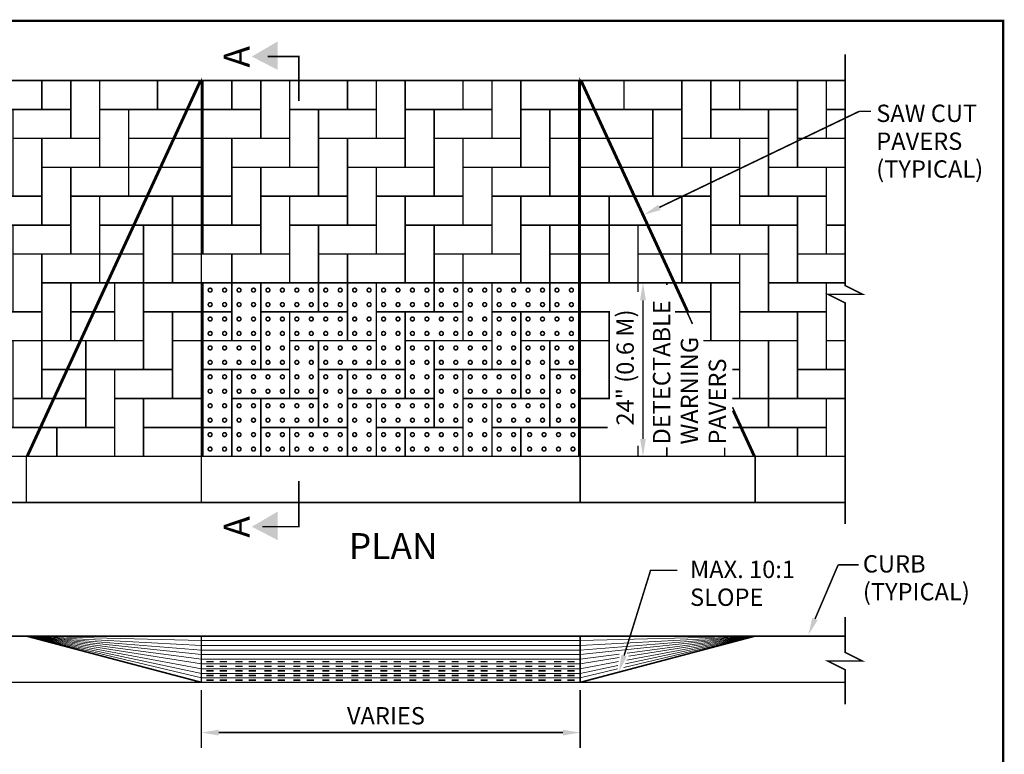
# Model space of a CAD drawing. Extents: x 0 to 102, y 0 to 88.
# Drawn here: x 38 to 102, y 40 to 88 of the extents above; entities that cross this region are included whole.
import ezdxf

# ---------------------------------------------------------------- set-up
doc = ezdxf.new("R2010")
doc.units = 0
doc.header["$MEASUREMENT"] = 0
doc.layers.get('0').update_dxf_attribs({"linetype": 'CONTINUOUS', "lineweight": 9})
doc.layers.add('BRICK', color=4, linetype='CONTINUOUS')
doc.styles.get("Standard").update_dxf_attribs({"font": 'ARIAL.TTF', "height": 1.5})

msp = doc.modelspace()

# ---------------------------------------------------------------- linework, layer by layer
for p, q in [((38.629, 47.819), (49.984, 47.206)), ((38.629, 47.819), (49.984, 47.529)), ((38.629, 47.819), (49.984, 45.4)), ((38.629, 47.819), (49.984, 45.7)), ((38.629, 47.819), (49.984, 46.023)), ((38.629, 47.819), (49.984, 46.319)), ((38.629, 47.819), (49.984, 46.618)), ((38.629, 47.819), (49.984, 46.906)), ((38.629, 47.819), (49.984, 45.112)), ((49.984, 47.529), (74.559, 47.529)), ((85.914, 47.819), (74.559, 47.529)), ((85.914, 47.819), (74.559, 47.206)), ((85.914, 47.819), (74.559, 46.906)), ((85.914, 47.819), (74.559, 46.618)), ((85.914, 47.819), (77.389, 45.787)), ((85.914, 47.819), (77.496, 46.026)), ((85.914, 47.819), (77.591, 46.266)), ((85.914, 47.819), (77.603, 46.722)), ((85.914, 47.819), (77.713, 46.522)), ((49.984, 47.206), (74.559, 47.206)), ((49.984, 46.906), (74.559, 46.906)), ((77.095, 46.655), (74.559, 46.319)), ((49.984, 46.618), (74.559, 46.618)), ((49.984, 46.319), (74.559, 46.319)), ((49.984, 46.023), (74.559, 46.023)), ((77.093, 46.424), (74.559, 46.023)), ((77.041, 46.163), (74.559, 45.7)), ((49.984, 45.7), (74.559, 45.7)), ((49.984, 45.4), (74.559, 45.4)), ((77.003, 45.921), (74.559, 45.4)), ((76.977, 45.688), (74.559, 45.112)), ((49.984, 45.112), (74.559, 45.112))]:
    msp.add_line(p, q)
at = {"color": 3, "linetype": 'Continuous', "const_width": 0.15}
msp.add_lwpolyline([(0, 9), (102, 9), (102, 87.733), (0, 87.733), (0, 9), (102, 9), (102, 0), (0, 0)], close=True, dxfattribs=at)
at = {"color": 3, "linetype": 'Continuous', "const_width": 0.1}
for points in [[(91.748, 55.101), (91.748, 69.433), (90.623, 69.995), (92.873, 69.995), (91.748, 70.558), (91.748, 85.551)], [(91.748, 43.388), (91.748, 45.638), (90.623, 46.201), (92.873, 46.201), (91.748, 46.763), (91.748, 49.055)]]:
    msp.add_lwpolyline(points, dxfattribs=at)
at = {"const_width": 0.1}
for points in [[(54.274, 85.419), (56.311, 85.419), (56.311, 82.539)], [(79.699, 75.633), (92.663, 81.862)], [(92.663, 81.862), (93.425, 81.862)], [(75.059, 70.734), (79.794, 70.734)], [(78.633, 69.609), (78.633, 60.609)], [(38.629, 59.484), (38.629, 56.484)], [(49.984, 59.484), (49.984, 56.484)], [(74.559, 59.484), (74.559, 56.484)], [(75.059, 59.484), (79.794, 59.484)], [(85.914, 59.484), (85.914, 56.484)], [(56.311, 57.883), (56.311, 54.916), (53.945, 54.916)], [(33.049, 56.484), (91.748, 56.484)], [(89.793, 48.927), (91.297, 52.444)], [(91.297, 52.444), (92.633, 52.444)], [(77.407, 46.557), (79.126, 52.085), (80.862, 52.085)], [(33.182, 47.819), (38.629, 47.819)], [(38.629, 47.819), (49.984, 47.826)], [(38.629, 47.819), (49.984, 47.819)], [(38.629, 47.819), (49.984, 44.819)], [(49.984, 47.819), (49.984, 44.819)], [(49.984, 47.819), (74.559, 47.819)], [(74.559, 47.819), (74.559, 44.819)], [(74.559, 47.819), (85.914, 47.819)], [(85.914, 47.819), (74.559, 44.819)], [(85.914, 47.819), (91.748, 47.819)], [(50.773, 46.16), (50.315, 46.16)], [(51.646, 46.16), (51.178, 46.16)], [(52.653, 46.16), (52.194, 46.16)], [(53.526, 46.16), (53.058, 46.16)], [(54.533, 46.16), (54.074, 46.16)], [(55.405, 46.16), (54.937, 46.16)], [(56.412, 46.16), (55.954, 46.16)], [(57.285, 46.16), (56.817, 46.16)], [(58.292, 46.16), (57.833, 46.16)], [(59.165, 46.16), (58.697, 46.16)], [(60.172, 46.16), (59.713, 46.16)], [(61.044, 46.16), (60.576, 46.16)], [(62.051, 46.16), (61.593, 46.16)], [(62.924, 46.16), (62.456, 46.16)], [(63.931, 46.16), (63.472, 46.16)], [(64.804, 46.16), (64.336, 46.16)], [(65.811, 46.16), (65.352, 46.16)], [(66.683, 46.16), (66.215, 46.16)], [(67.69, 46.16), (67.232, 46.16)], [(68.563, 46.16), (68.095, 46.16)], [(69.57, 46.16), (69.111, 46.16)], [(70.443, 46.16), (69.975, 46.16)], [(71.45, 46.16), (70.991, 46.16)], [(72.322, 46.16), (71.854, 46.16)], [(73.329, 46.16), (72.871, 46.16)], [(74.202, 46.16), (73.734, 46.16)], [(50.773, 45.86), (50.315, 45.86)], [(50.773, 45.56), (50.315, 45.56)], [(51.646, 45.86), (51.178, 45.86)], [(51.646, 45.56), (51.178, 45.56)], [(52.653, 45.86), (52.194, 45.86)], [(52.653, 45.56), (52.194, 45.56)], [(53.526, 45.86), (53.058, 45.86)], [(53.526, 45.56), (53.058, 45.56)], [(54.533, 45.86), (54.074, 45.86)], [(54.533, 45.56), (54.074, 45.56)], [(55.405, 45.86), (54.937, 45.86)], [(55.405, 45.56), (54.937, 45.56)], [(56.412, 45.86), (55.954, 45.86)], [(56.412, 45.56), (55.954, 45.56)], [(57.285, 45.86), (56.817, 45.86)], [(57.285, 45.56), (56.817, 45.56)], [(58.292, 45.86), (57.833, 45.86)], [(58.292, 45.56), (57.833, 45.56)], [(59.165, 45.86), (58.697, 45.86)], [(59.165, 45.56), (58.697, 45.56)], [(60.172, 45.86), (59.713, 45.86)], [(60.172, 45.56), (59.713, 45.56)], [(61.044, 45.86), (60.576, 45.86)], [(61.044, 45.56), (60.576, 45.56)], [(62.051, 45.86), (61.593, 45.86)], [(62.051, 45.56), (61.593, 45.56)], [(62.924, 45.86), (62.456, 45.86)], [(62.924, 45.56), (62.456, 45.56)], [(63.931, 45.86), (63.472, 45.86)], [(63.931, 45.56), (63.472, 45.56)], [(64.804, 45.86), (64.336, 45.86)], [(64.804, 45.56), (64.336, 45.56)], [(65.811, 45.86), (65.352, 45.86)], [(65.811, 45.56), (65.352, 45.56)], [(66.683, 45.86), (66.215, 45.86)], [(66.683, 45.56), (66.215, 45.56)], [(67.69, 45.86), (67.232, 45.86)], [(67.69, 45.56), (67.232, 45.56)], [(68.563, 45.86), (68.095, 45.86)], [(68.563, 45.56), (68.095, 45.56)], [(69.57, 45.86), (69.111, 45.86)], [(69.57, 45.56), (69.111, 45.56)], [(70.443, 45.86), (69.975, 45.86)], [(70.443, 45.56), (69.975, 45.56)], [(71.45, 45.86), (70.991, 45.86)], [(71.45, 45.56), (70.991, 45.56)], [(72.322, 45.86), (71.854, 45.86)], [(72.322, 45.56), (71.854, 45.56)], [(73.329, 45.86), (72.871, 45.86)], [(73.329, 45.56), (72.871, 45.56)], [(74.202, 45.86), (73.734, 45.86)], [(74.202, 45.56), (73.734, 45.56)], [(33.182, 44.819), (91.748, 44.819)], [(50.773, 45.26), (50.315, 45.26)], [(50.773, 44.96), (50.315, 44.96)], [(51.646, 45.26), (51.178, 45.26)], [(51.646, 44.96), (51.178, 44.96)], [(52.653, 45.26), (52.194, 45.26)], [(52.653, 44.96), (52.194, 44.96)], [(53.526, 45.26), (53.058, 45.26)], [(53.526, 44.96), (53.058, 44.96)], [(54.533, 45.26), (54.074, 45.26)], [(54.533, 44.96), (54.074, 44.96)], [(55.405, 45.26), (54.937, 45.26)], [(55.405, 44.96), (54.937, 44.96)], [(56.412, 45.26), (55.954, 45.26)], [(56.412, 44.96), (55.954, 44.96)], [(57.285, 45.26), (56.817, 45.26)], [(57.285, 44.96), (56.817, 44.96)], [(58.292, 45.26), (57.833, 45.26)], [(58.292, 44.96), (57.833, 44.96)], [(59.165, 45.26), (58.697, 45.26)], [(59.165, 44.96), (58.697, 44.96)], [(60.172, 45.26), (59.713, 45.26)], [(60.172, 44.96), (59.713, 44.96)], [(61.044, 45.26), (60.576, 45.26)], [(61.044, 44.96), (60.576, 44.96)], [(62.051, 45.26), (61.593, 45.26)], [(62.051, 44.96), (61.593, 44.96)], [(62.924, 45.26), (62.456, 45.26)], [(62.924, 44.96), (62.456, 44.96)], [(63.931, 45.26), (63.472, 45.26)], [(63.931, 44.96), (63.472, 44.96)], [(64.804, 45.26), (64.336, 45.26)], [(64.804, 44.96), (64.336, 44.96)], [(65.811, 45.26), (65.352, 45.26)], [(65.811, 44.96), (65.352, 44.96)], [(66.683, 45.26), (66.215, 45.26)], [(66.683, 44.96), (66.215, 44.96)], [(67.69, 45.26), (67.232, 45.26)], [(67.69, 44.96), (67.232, 44.96)], [(68.563, 45.26), (68.095, 45.26)], [(68.563, 44.96), (68.095, 44.96)], [(69.57, 45.26), (69.111, 45.26)], [(69.57, 44.96), (69.111, 44.96)], [(70.443, 45.26), (69.975, 45.26)], [(70.443, 44.96), (69.975, 44.96)], [(71.45, 45.26), (70.991, 45.26)], [(71.45, 44.96), (70.991, 44.96)], [(72.322, 45.26), (71.854, 45.26)], [(72.322, 44.96), (71.854, 44.96)], [(73.329, 45.26), (72.871, 45.26)], [(73.329, 44.96), (72.871, 44.96)], [(74.202, 45.26), (73.734, 45.26)], [(74.202, 44.96), (73.734, 44.96)], [(49.984, 44.319), (49.984, 40.56)], [(74.559, 44.319), (74.559, 40.56)], [(51.109, 41.56), (73.434, 41.56)]]:
    msp.add_lwpolyline(points, dxfattribs=at)
for points in [[(50.427, 70.265, 1), (50.677, 70.265, 1)], [(51.615, 70.265, -1), (51.365, 70.265, -1)], [(52.302, 70.265, 1), (52.552, 70.265, 1)], [(53.49, 70.265, -1), (53.24, 70.265, -1)], [(54.177, 70.265, 1), (54.427, 70.265, 1)], [(55.365, 70.265, -1), (55.115, 70.265, -1)], [(56.052, 70.265, 1), (56.302, 70.265, 1)], [(57.24, 70.265, -1), (56.99, 70.265, -1)], [(57.927, 70.265, 1), (58.177, 70.265, 1)], [(59.115, 70.265, -1), (58.865, 70.265, -1)], [(59.802, 70.265, 1), (60.052, 70.265, 1)], [(60.99, 70.265, -1), (60.74, 70.265, -1)], [(61.677, 70.265, 1), (61.927, 70.265, 1)], [(62.865, 70.265, -1), (62.615, 70.265, -1)], [(63.552, 70.265, 1), (63.802, 70.265, 1)], [(64.74, 70.265, -1), (64.49, 70.265, -1)], [(65.427, 70.265, 1), (65.677, 70.265, 1)], [(66.615, 70.265, -1), (66.365, 70.265, -1)], [(67.302, 70.265, 1), (67.552, 70.265, 1)], [(68.49, 70.265, -1), (68.24, 70.265, -1)], [(69.177, 70.265, 1), (69.427, 70.265, 1)], [(70.365, 70.265, -1), (70.115, 70.265, -1)], [(71.052, 70.265, 1), (71.302, 70.265, 1)], [(72.24, 70.265, -1), (71.99, 70.265, -1)], [(72.927, 70.265, 1), (73.177, 70.265, 1)], [(74.115, 70.265, -1), (73.865, 70.265, -1)], [(50.427, 69.328, -1), (50.677, 69.328, -1)], [(51.615, 69.328, 1), (51.365, 69.328, 1)], [(52.302, 69.328, -1), (52.552, 69.328, -1)], [(53.49, 69.328, 1), (53.24, 69.328, 1)], [(54.177, 69.328, -1), (54.427, 69.328, -1)], [(55.365, 69.328, 1), (55.115, 69.328, 1)], [(56.052, 69.328, -1), (56.302, 69.328, -1)], [(57.24, 69.328, 1), (56.99, 69.328, 1)], [(57.927, 69.328, -1), (58.177, 69.328, -1)], [(59.115, 69.328, 1), (58.865, 69.328, 1)], [(59.802, 69.328, -1), (60.052, 69.328, -1)], [(60.99, 69.328, 1), (60.74, 69.328, 1)], [(61.677, 69.328, -1), (61.927, 69.328, -1)], [(62.865, 69.328, 1), (62.615, 69.328, 1)], [(63.552, 69.328, -1), (63.802, 69.328, -1)], [(64.74, 69.328, 1), (64.49, 69.328, 1)], [(65.427, 69.328, -1), (65.677, 69.328, -1)], [(66.615, 69.328, 1), (66.365, 69.328, 1)], [(67.302, 69.328, -1), (67.552, 69.328, -1)], [(68.49, 69.328, 1), (68.24, 69.328, 1)], [(69.177, 69.328, -1), (69.427, 69.328, -1)], [(70.365, 69.328, 1), (70.115, 69.328, 1)], [(71.052, 69.328, -1), (71.302, 69.328, -1)], [(72.24, 69.328, 1), (71.99, 69.328, 1)], [(72.927, 69.328, -1), (73.177, 69.328, -1)], [(74.115, 69.328, 1), (73.865, 69.328, 1)], [(50.427, 68.39, 1), (50.677, 68.39, 1)], [(51.615, 68.39, -1), (51.365, 68.39, -1)], [(52.302, 68.39, 1), (52.552, 68.39, 1)], [(53.49, 68.39, -1), (53.24, 68.39, -1)], [(54.177, 68.39, 1), (54.427, 68.39, 1)], [(55.365, 68.39, -1), (55.115, 68.39, -1)], [(56.052, 68.39, 1), (56.302, 68.39, 1)], [(57.24, 68.39, -1), (56.99, 68.39, -1)], [(57.927, 68.39, 1), (58.177, 68.39, 1)], [(59.115, 68.39, -1), (58.865, 68.39, -1)], [(59.802, 68.39, 1), (60.052, 68.39, 1)], [(60.99, 68.39, -1), (60.74, 68.39, -1)], [(61.677, 68.39, 1), (61.927, 68.39, 1)], [(62.865, 68.39, -1), (62.615, 68.39, -1)], [(63.552, 68.39, 1), (63.802, 68.39, 1)], [(64.74, 68.39, -1), (64.49, 68.39, -1)], [(65.427, 68.39, 1), (65.677, 68.39, 1)], [(66.615, 68.39, -1), (66.365, 68.39, -1)], [(67.302, 68.39, 1), (67.552, 68.39, 1)], [(68.49, 68.39, -1), (68.24, 68.39, -1)], [(69.177, 68.39, 1), (69.427, 68.39, 1)], [(70.365, 68.39, -1), (70.115, 68.39, -1)], [(71.052, 68.39, 1), (71.302, 68.39, 1)], [(72.24, 68.39, -1), (71.99, 68.39, -1)], [(72.927, 68.39, 1), (73.177, 68.39, 1)], [(74.115, 68.39, -1), (73.865, 68.39, -1)], [(50.427, 67.453, -1), (50.677, 67.453, -1)], [(51.615, 67.453, 1), (51.365, 67.453, 1)], [(52.302, 67.453, -1), (52.552, 67.453, -1)], [(53.49, 67.453, 1), (53.24, 67.453, 1)], [(54.177, 67.453, -1), (54.427, 67.453, -1)], [(55.365, 67.453, 1), (55.115, 67.453, 1)], [(56.052, 67.453, -1), (56.302, 67.453, -1)], [(57.24, 67.453, 1), (56.99, 67.453, 1)], [(57.927, 67.453, -1), (58.177, 67.453, -1)], [(59.115, 67.453, 1), (58.865, 67.453, 1)], [(59.802, 67.453, -1), (60.052, 67.453, -1)], [(60.99, 67.453, 1), (60.74, 67.453, 1)], [(61.677, 67.453, -1), (61.927, 67.453, -1)], [(62.865, 67.453, 1), (62.615, 67.453, 1)], [(63.552, 67.453, -1), (63.802, 67.453, -1)], [(64.74, 67.453, 1), (64.49, 67.453, 1)], [(65.427, 67.453, -1), (65.677, 67.453, -1)], [(66.615, 67.453, 1), (66.365, 67.453, 1)], [(67.302, 67.453, -1), (67.552, 67.453, -1)], [(68.49, 67.453, 1), (68.24, 67.453, 1)], [(69.177, 67.453, -1), (69.427, 67.453, -1)], [(70.365, 67.453, 1), (70.115, 67.453, 1)], [(71.052, 67.453, -1), (71.302, 67.453, -1)], [(72.24, 67.453, 1), (71.99, 67.453, 1)], [(72.927, 67.453, -1), (73.177, 67.453, -1)], [(74.115, 67.453, 1), (73.865, 67.453, 1)], [(50.427, 66.515, 1), (50.677, 66.515, 1)], [(51.615, 66.515, -1), (51.365, 66.515, -1)], [(52.302, 66.515, 1), (52.552, 66.515, 1)], [(53.49, 66.515, -1), (53.24, 66.515, -1)], [(54.177, 66.515, 1), (54.427, 66.515, 1)], [(55.365, 66.515, -1), (55.115, 66.515, -1)], [(56.052, 66.515, 1), (56.302, 66.515, 1)], [(57.24, 66.515, -1), (56.99, 66.515, -1)], [(57.927, 66.515, 1), (58.177, 66.515, 1)], [(59.115, 66.515, -1), (58.865, 66.515, -1)], [(59.802, 66.515, 1), (60.052, 66.515, 1)], [(60.99, 66.515, -1), (60.74, 66.515, -1)], [(61.677, 66.515, 1), (61.927, 66.515, 1)], [(62.865, 66.515, -1), (62.615, 66.515, -1)], [(63.552, 66.515, 1), (63.802, 66.515, 1)], [(64.74, 66.515, -1), (64.49, 66.515, -1)], [(65.427, 66.515, 1), (65.677, 66.515, 1)], [(66.615, 66.515, -1), (66.365, 66.515, -1)], [(67.302, 66.515, 1), (67.552, 66.515, 1)], [(68.49, 66.515, -1), (68.24, 66.515, -1)], [(69.177, 66.515, 1), (69.427, 66.515, 1)], [(70.365, 66.515, -1), (70.115, 66.515, -1)], [(71.052, 66.515, 1), (71.302, 66.515, 1)], [(72.24, 66.515, -1), (71.99, 66.515, -1)], [(72.927, 66.515, 1), (73.177, 66.515, 1)], [(74.115, 66.515, -1), (73.865, 66.515, -1)], [(50.427, 65.578, -1), (50.677, 65.578, -1)], [(51.615, 65.578, 1), (51.365, 65.578, 1)], [(52.302, 65.578, -1), (52.552, 65.578, -1)], [(53.49, 65.578, 1), (53.24, 65.578, 1)], [(54.177, 65.578, -1), (54.427, 65.578, -1)], [(55.365, 65.578, 1), (55.115, 65.578, 1)], [(56.052, 65.578, -1), (56.302, 65.578, -1)], [(57.24, 65.578, 1), (56.99, 65.578, 1)], [(57.927, 65.578, -1), (58.177, 65.578, -1)], [(59.115, 65.578, 1), (58.865, 65.578, 1)], [(59.802, 65.578, -1), (60.052, 65.578, -1)], [(60.99, 65.578, 1), (60.74, 65.578, 1)], [(61.677, 65.578, -1), (61.927, 65.578, -1)], [(62.865, 65.578, 1), (62.615, 65.578, 1)], [(63.552, 65.578, -1), (63.802, 65.578, -1)], [(64.74, 65.578, 1), (64.49, 65.578, 1)], [(65.427, 65.578, -1), (65.677, 65.578, -1)], [(66.615, 65.578, 1), (66.365, 65.578, 1)], [(67.302, 65.578, -1), (67.552, 65.578, -1)], [(68.49, 65.578, 1), (68.24, 65.578, 1)], [(69.177, 65.578, -1), (69.427, 65.578, -1)], [(70.365, 65.578, 1), (70.115, 65.578, 1)], [(71.052, 65.578, -1), (71.302, 65.578, -1)], [(72.24, 65.578, 1), (71.99, 65.578, 1)], [(72.927, 65.578, -1), (73.177, 65.578, -1)], [(74.115, 65.578, 1), (73.865, 65.578, 1)], [(50.427, 64.64, 1), (50.677, 64.64, 1)], [(51.615, 64.64, -1), (51.365, 64.64, -1)], [(52.302, 64.64, 1), (52.552, 64.64, 1)], [(53.49, 64.64, -1), (53.24, 64.64, -1)], [(54.177, 64.64, 1), (54.427, 64.64, 1)], [(55.365, 64.64, -1), (55.115, 64.64, -1)], [(56.052, 64.64, 1), (56.302, 64.64, 1)], [(57.24, 64.64, -1), (56.99, 64.64, -1)], [(57.927, 64.64, 1), (58.177, 64.64, 1)], [(59.115, 64.64, -1), (58.865, 64.64, -1)], [(59.802, 64.64, 1), (60.052, 64.64, 1)], [(60.99, 64.64, -1), (60.74, 64.64, -1)], [(61.677, 64.64, 1), (61.927, 64.64, 1)], [(62.865, 64.64, -1), (62.615, 64.64, -1)], [(63.552, 64.64, 1), (63.802, 64.64, 1)], [(64.74, 64.64, -1), (64.49, 64.64, -1)], [(65.427, 64.64, 1), (65.677, 64.64, 1)], [(66.615, 64.64, -1), (66.365, 64.64, -1)], [(67.302, 64.64, 1), (67.552, 64.64, 1)], [(68.49, 64.64, -1), (68.24, 64.64, -1)], [(69.177, 64.64, 1), (69.427, 64.64, 1)], [(70.365, 64.64, -1), (70.115, 64.64, -1)], [(71.052, 64.64, 1), (71.302, 64.64, 1)], [(72.24, 64.64, -1), (71.99, 64.64, -1)], [(73.027, 64.64, 1), (73.277, 64.64, 1)], [(74.215, 64.64, -1), (73.965, 64.64, -1)], [(50.427, 63.703, -1), (50.677, 63.703, -1)], [(51.615, 63.703, 1), (51.365, 63.703, 1)], [(52.302, 63.703, -1), (52.552, 63.703, -1)], [(53.49, 63.703, 1), (53.24, 63.703, 1)], [(54.177, 63.703, -1), (54.427, 63.703, -1)], [(55.365, 63.703, 1), (55.115, 63.703, 1)], [(56.052, 63.703, -1), (56.302, 63.703, -1)], [(57.24, 63.703, 1), (56.99, 63.703, 1)], [(57.927, 63.703, -1), (58.177, 63.703, -1)], [(59.115, 63.703, 1), (58.865, 63.703, 1)], [(59.802, 63.703, -1), (60.052, 63.703, -1)], [(60.99, 63.703, 1), (60.74, 63.703, 1)], [(61.677, 63.703, -1), (61.927, 63.703, -1)], [(62.865, 63.703, 1), (62.615, 63.703, 1)], [(63.552, 63.703, -1), (63.802, 63.703, -1)], [(64.74, 63.703, 1), (64.49, 63.703, 1)], [(65.427, 63.703, -1), (65.677, 63.703, -1)], [(66.615, 63.703, 1), (66.365, 63.703, 1)], [(67.302, 63.703, -1), (67.552, 63.703, -1)], [(68.49, 63.703, 1), (68.24, 63.703, 1)], [(69.177, 63.703, -1), (69.427, 63.703, -1)], [(70.365, 63.703, 1), (70.115, 63.703, 1)], [(71.052, 63.703, -1), (71.302, 63.703, -1)], [(72.24, 63.703, 1), (71.99, 63.703, 1)], [(73.027, 63.703, -1), (73.277, 63.703, -1)], [(74.215, 63.703, 1), (73.965, 63.703, 1)], [(50.427, 62.765, 1), (50.677, 62.765, 1)], [(51.615, 62.765, -1), (51.365, 62.765, -1)], [(52.302, 62.765, 1), (52.552, 62.765, 1)], [(53.49, 62.765, -1), (53.24, 62.765, -1)], [(54.177, 62.765, 1), (54.427, 62.765, 1)], [(55.365, 62.765, -1), (55.115, 62.765, -1)], [(56.052, 62.765, 1), (56.302, 62.765, 1)], [(57.24, 62.765, -1), (56.99, 62.765, -1)], [(57.927, 62.765, 1), (58.177, 62.765, 1)], [(59.115, 62.765, -1), (58.865, 62.765, -1)], [(59.802, 62.765, 1), (60.052, 62.765, 1)], [(60.99, 62.765, -1), (60.74, 62.765, -1)], [(61.677, 62.765, 1), (61.927, 62.765, 1)], [(62.865, 62.765, -1), (62.615, 62.765, -1)], [(63.552, 62.765, 1), (63.802, 62.765, 1)], [(64.74, 62.765, -1), (64.49, 62.765, -1)], [(65.427, 62.765, 1), (65.677, 62.765, 1)], [(66.615, 62.765, -1), (66.365, 62.765, -1)], [(67.302, 62.765, 1), (67.552, 62.765, 1)], [(68.49, 62.765, -1), (68.24, 62.765, -1)], [(69.177, 62.765, 1), (69.427, 62.765, 1)], [(70.365, 62.765, -1), (70.115, 62.765, -1)], [(71.052, 62.765, 1), (71.302, 62.765, 1)], [(72.24, 62.765, -1), (71.99, 62.765, -1)], [(73.027, 62.765, 1), (73.277, 62.765, 1)], [(74.215, 62.765, -1), (73.965, 62.765, -1)], [(50.427, 61.828, -1), (50.677, 61.828, -1)], [(51.615, 61.828, 1), (51.365, 61.828, 1)], [(52.302, 61.828, -1), (52.552, 61.828, -1)], [(53.49, 61.828, 1), (53.24, 61.828, 1)], [(54.177, 61.828, -1), (54.427, 61.828, -1)], [(55.365, 61.828, 1), (55.115, 61.828, 1)], [(56.052, 61.828, -1), (56.302, 61.828, -1)], [(57.24, 61.828, 1), (56.99, 61.828, 1)], [(57.927, 61.828, -1), (58.177, 61.828, -1)], [(59.115, 61.828, 1), (58.865, 61.828, 1)], [(59.802, 61.828, -1), (60.052, 61.828, -1)], [(60.99, 61.828, 1), (60.74, 61.828, 1)], [(61.677, 61.828, -1), (61.927, 61.828, -1)], [(62.865, 61.828, 1), (62.615, 61.828, 1)], [(63.552, 61.828, -1), (63.802, 61.828, -1)], [(64.74, 61.828, 1), (64.49, 61.828, 1)], [(65.427, 61.828, -1), (65.677, 61.828, -1)], [(66.615, 61.828, 1), (66.365, 61.828, 1)], [(67.302, 61.828, -1), (67.552, 61.828, -1)], [(68.49, 61.828, 1), (68.24, 61.828, 1)], [(69.177, 61.828, -1), (69.427, 61.828, -1)], [(70.365, 61.828, 1), (70.115, 61.828, 1)], [(71.052, 61.828, -1), (71.302, 61.828, -1)], [(72.24, 61.828, 1), (71.99, 61.828, 1)], [(73.027, 61.828, -1), (73.277, 61.828, -1)], [(74.215, 61.828, 1), (73.965, 61.828, 1)], [(50.423, 60.89, 1), (50.673, 60.89, 1)], [(51.61, 60.89, -1), (51.36, 60.89, -1)], [(52.302, 60.89, 1), (52.552, 60.89, 1)], [(53.49, 60.89, -1), (53.24, 60.89, -1)], [(54.177, 60.89, 1), (54.427, 60.89, 1)], [(55.365, 60.89, -1), (55.115, 60.89, -1)], [(56.052, 60.89, 1), (56.302, 60.89, 1)], [(57.24, 60.89, -1), (56.99, 60.89, -1)], [(57.927, 60.89, 1), (58.177, 60.89, 1)], [(59.115, 60.89, -1), (58.865, 60.89, -1)], [(59.802, 60.89, 1), (60.052, 60.89, 1)], [(60.99, 60.89, -1), (60.74, 60.89, -1)], [(61.677, 60.89, 1), (61.927, 60.89, 1)], [(62.865, 60.89, -1), (62.615, 60.89, -1)], [(63.552, 60.89, 1), (63.802, 60.89, 1)], [(64.74, 60.89, -1), (64.49, 60.89, -1)], [(65.427, 60.89, 1), (65.677, 60.89, 1)], [(66.615, 60.89, -1), (66.365, 60.89, -1)], [(67.302, 60.89, 1), (67.552, 60.89, 1)], [(68.49, 60.89, -1), (68.24, 60.89, -1)], [(69.177, 60.89, 1), (69.427, 60.89, 1)], [(70.365, 60.89, -1), (70.115, 60.89, -1)], [(71.152, 60.89, 1), (71.402, 60.89, 1)], [(72.34, 60.89, -1), (72.09, 60.89, -1)], [(73.027, 60.89, 1), (73.277, 60.89, 1)], [(74.215, 60.89, -1), (73.965, 60.89, -1)], [(50.423, 59.953, -1), (50.673, 59.953, -1)], [(51.61, 59.953, 1), (51.36, 59.953, 1)], [(52.302, 59.953, -1), (52.552, 59.953, -1)], [(53.49, 59.953, 1), (53.24, 59.953, 1)], [(54.177, 59.953, -1), (54.427, 59.953, -1)], [(55.365, 59.953, 1), (55.115, 59.953, 1)], [(56.052, 59.953, -1), (56.302, 59.953, -1)], [(57.24, 59.953, 1), (56.99, 59.953, 1)], [(57.927, 59.953, -1), (58.177, 59.953, -1)], [(59.115, 59.953, 1), (58.865, 59.953, 1)], [(59.802, 59.953, -1), (60.052, 59.953, -1)], [(60.99, 59.953, 1), (60.74, 59.953, 1)], [(61.677, 59.953, -1), (61.927, 59.953, -1)], [(62.865, 59.953, 1), (62.615, 59.953, 1)], [(63.552, 59.953, -1), (63.802, 59.953, -1)], [(64.74, 59.953, 1), (64.49, 59.953, 1)], [(65.427, 59.953, -1), (65.677, 59.953, -1)], [(66.615, 59.953, 1), (66.365, 59.953, 1)], [(67.302, 59.953, -1), (67.552, 59.953, -1)], [(68.49, 59.953, 1), (68.24, 59.953, 1)], [(69.177, 59.953, -1), (69.427, 59.953, -1)], [(70.365, 59.953, 1), (70.115, 59.953, 1)], [(71.152, 59.953, -1), (71.402, 59.953, -1)], [(72.34, 59.953, 1), (72.09, 59.953, 1)], [(73.027, 59.953, -1), (73.277, 59.953, -1)], [(74.215, 59.953, 1), (73.965, 59.953, 1)]]:
    msp.add_lwpolyline(points, format="xyb", close=True, dxfattribs=at)
for points in [[(54.941, 84.546), (54.941, 86.402), (53.253, 85.418)], [(79.78, 75.464), (79.618, 75.802), (78.685, 75.146)], [(78.446, 69.609), (78.821, 69.609), (78.633, 70.734)], [(78.446, 60.609), (78.821, 60.609), (78.633, 59.484)], [(54.941, 54.043), (54.941, 55.9), (53.253, 54.915)], [(89.965, 48.855), (89.62, 49), (89.357, 47.89)], [(77.586, 46.502), (77.228, 46.613), (77.072, 45.483)], [(51.109, 41.747), (51.109, 41.372), (49.984, 41.56)], [(73.434, 41.747), (73.434, 41.372), (74.559, 41.56)]]:
    msp.add_solid(points)
at = {"layer": 'BRICK', "color": 4, "linetype": 'Continuous', "const_width": 0.1}
for points in [[(39.638, 81.984), (35.888, 81.984), (35.888, 83.859), (39.638, 83.859)], [(39.638, 81.984), (39.638, 83.859), (41.513, 83.859), (41.513, 81.984)], [(41.513, 80.109), (41.513, 83.859), (43.388, 83.859), (43.388, 80.109)], [(47.138, 81.984), (43.388, 81.984), (43.388, 83.859), (47.138, 83.859)], [(47.138, 81.984), (47.138, 83.859), (49.879, 83.859), (49.013, 81.984)], [(49.984, 81.984), (49.118, 81.984), (49.984, 83.859), (49.984, 83.859)], [(51.959, 81.984), (50.084, 81.984), (50.084, 83.859), (51.959, 83.859)], [(51.959, 81.984), (51.959, 83.859), (53.834, 83.859), (53.834, 81.984)], [(53.834, 80.109), (53.834, 83.859), (55.709, 83.859), (55.709, 80.109)], [(59.459, 81.984), (55.709, 81.984), (55.709, 83.859), (59.459, 83.859)], [(59.459, 81.984), (59.459, 83.859), (61.334, 83.859), (61.334, 81.984)], [(61.334, 80.109), (61.334, 83.859), (63.209, 83.859), (63.209, 80.109)], [(66.959, 81.984), (63.209, 81.984), (63.209, 83.859), (66.959, 83.859)], [(66.959, 81.984), (66.959, 83.859), (68.834, 83.859), (68.834, 81.984)], [(68.834, 80.109), (68.834, 83.859), (70.709, 83.859), (70.709, 80.109)], [(74.459, 81.984), (70.709, 81.984), (70.709, 83.859), (74.459, 83.859)], [(74.559, 81.984), (75.424, 81.984), (74.559, 83.859), (74.559, 83.859)], [(77.404, 81.984), (77.404, 83.859), (74.664, 83.859), (75.529, 81.984)], [(77.404, 81.984), (81.154, 81.984), (81.154, 83.859), (77.404, 83.859)], [(83.029, 80.109), (83.029, 83.859), (81.154, 83.859), (81.154, 80.109)], [(84.904, 81.984), (84.904, 83.859), (83.029, 83.859), (83.029, 81.984)], [(84.904, 81.984), (88.654, 81.984), (88.654, 83.859), (84.904, 83.859)], [(90.529, 80.109), (90.529, 83.859), (88.654, 83.859), (88.654, 80.109)], [(41.513, 80.109), (37.763, 80.109), (37.763, 81.984), (41.513, 81.984)], [(43.388, 78.234), (43.388, 81.984), (45.263, 81.984), (45.263, 78.234)], [(48.148, 80.109), (45.263, 80.109), (45.263, 81.984), (49.013, 81.984)], [(49.984, 80.109), (48.253, 80.109), (49.118, 81.984), (49.984, 81.984)], [(53.834, 80.109), (50.084, 80.109), (50.084, 81.984), (53.834, 81.984)], [(55.709, 78.234), (55.709, 81.984), (57.584, 81.984), (57.584, 78.234)], [(61.334, 80.109), (57.584, 80.109), (57.584, 81.984), (61.334, 81.984)], [(63.209, 78.234), (63.209, 81.984), (65.084, 81.984), (65.084, 78.234)], [(68.834, 80.109), (65.084, 80.109), (65.084, 81.984), (68.834, 81.984)], [(70.709, 78.234), (70.709, 81.984), (72.584, 81.984), (72.584, 78.234)], [(74.459, 80.109), (72.584, 80.109), (72.584, 81.984), (74.459, 81.984)], [(74.559, 80.109), (76.289, 80.109), (75.424, 81.984), (74.559, 81.984)], [(76.394, 80.109), (79.279, 80.109), (79.279, 81.984), (75.529, 81.984)], [(81.154, 78.234), (81.154, 81.984), (79.279, 81.984), (79.279, 78.234)], [(83.029, 80.109), (86.779, 80.109), (86.779, 81.984), (83.029, 81.984)], [(88.654, 78.234), (88.654, 81.984), (86.779, 81.984), (86.779, 78.234)], [(37.763, 76.359), (37.763, 80.109), (39.638, 80.109), (39.638, 76.359)], [(43.388, 78.234), (39.638, 78.234), (39.638, 80.109), (43.388, 80.109)], [(47.282, 78.234), (45.263, 78.234), (45.263, 80.109), (48.148, 80.109)], [(49.984, 78.234), (47.387, 78.234), (48.253, 80.109), (49.984, 80.109)], [(50.084, 76.359), (50.084, 80.109), (51.959, 80.109), (51.959, 76.359)], [(55.709, 78.234), (51.959, 78.234), (51.959, 80.109), (55.709, 80.109)], [(57.584, 76.359), (57.584, 80.109), (59.459, 80.109), (59.459, 76.359)], [(63.209, 78.234), (59.459, 78.234), (59.459, 80.109), (63.209, 80.109)], [(65.084, 76.359), (65.084, 80.109), (66.959, 80.109), (66.959, 76.359)], [(70.709, 78.234), (66.959, 78.234), (66.959, 80.109), (70.709, 80.109)], [(72.584, 76.359), (72.584, 80.109), (74.459, 80.109), (74.459, 76.359)], [(74.559, 78.234), (77.155, 78.234), (76.289, 80.109), (74.559, 80.109)], [(77.26, 78.234), (79.279, 78.234), (79.279, 80.109), (76.394, 80.109)], [(81.154, 78.234), (84.904, 78.234), (84.904, 80.109), (81.154, 80.109)], [(86.779, 76.359), (86.779, 80.109), (84.904, 80.109), (84.904, 76.359)], [(39.638, 74.484), (39.638, 78.234), (41.513, 78.234), (41.513, 74.484)], [(45.263, 76.359), (41.513, 76.359), (41.513, 78.234), (45.263, 78.234)], [(46.417, 76.359), (45.263, 76.359), (45.263, 78.234), (47.282, 78.234)], [(49.984, 76.359), (46.522, 76.359), (47.387, 78.234), (49.984, 78.234)], [(51.959, 74.484), (51.959, 78.234), (53.834, 78.234), (53.834, 74.484)], [(57.584, 76.359), (53.834, 76.359), (53.834, 78.234), (57.584, 78.234)], [(59.459, 74.484), (59.459, 78.234), (61.334, 78.234), (61.334, 74.484)], [(65.084, 76.359), (61.334, 76.359), (61.334, 78.234), (65.084, 78.234)], [(66.959, 74.484), (66.959, 78.234), (68.834, 78.234), (68.834, 74.484)], [(72.584, 76.359), (68.834, 76.359), (68.834, 78.234), (72.584, 78.234)], [(74.559, 76.359), (78.02, 76.359), (77.155, 78.234), (74.559, 78.234)], [(78.125, 76.359), (79.279, 76.359), (79.279, 78.234), (77.26, 78.234)], [(79.279, 76.359), (83.029, 76.359), (83.029, 78.234), (79.279, 78.234)], [(84.904, 74.484), (84.904, 78.234), (83.029, 78.234), (83.029, 74.484)], [(86.779, 76.359), (90.529, 76.359), (90.529, 78.234), (86.779, 78.234)], [(39.638, 74.484), (35.888, 74.484), (35.888, 76.359), (39.638, 76.359)], [(41.513, 72.609), (41.513, 76.359), (43.388, 76.359), (43.388, 72.609)], [(45.552, 74.484), (43.388, 74.484), (43.388, 76.359), (46.417, 76.359)], [(48.109, 74.484), (45.657, 74.484), (46.522, 76.359), (48.109, 76.359)], [(49.984, 74.484), (48.109, 74.484), (48.109, 76.359), (49.984, 76.359)], [(51.959, 74.484), (50.084, 74.484), (50.084, 76.359), (51.959, 76.359)], [(53.834, 72.609), (53.834, 76.359), (55.709, 76.359), (55.709, 72.609)], [(59.459, 74.484), (55.709, 74.484), (55.709, 76.359), (59.459, 76.359)], [(61.334, 72.609), (61.334, 76.359), (63.209, 76.359), (63.209, 72.609)], [(66.959, 74.484), (63.209, 74.484), (63.209, 76.359), (66.959, 76.359)], [(68.834, 72.609), (68.834, 76.359), (70.709, 76.359), (70.709, 72.609)], [(74.459, 74.484), (70.709, 74.484), (70.709, 76.359), (74.459, 76.359)], [(74.559, 74.484), (76.434, 74.484), (76.434, 76.359), (74.559, 76.359)], [(76.434, 74.484), (78.886, 74.484), (78.02, 76.359), (76.434, 76.359)], [(78.991, 74.484), (81.154, 74.484), (81.154, 76.359), (78.125, 76.359)], [(83.029, 72.609), (83.029, 76.359), (81.154, 76.359), (81.154, 72.609)], [(84.904, 74.484), (88.654, 74.484), (88.654, 76.359), (84.904, 76.359)], [(90.529, 72.609), (90.529, 76.359), (88.654, 76.359), (88.654, 72.609)], [(41.513, 72.609), (37.763, 72.609), (37.763, 74.484), (41.513, 74.484)], [(44.686, 72.609), (43.388, 72.609), (43.388, 74.484), (45.552, 74.484)], [(46.234, 72.609), (44.791, 72.609), (45.657, 74.484), (46.234, 74.484)], [(46.234, 70.734), (46.234, 74.484), (48.109, 74.484), (48.109, 70.734)], [(49.984, 72.609), (48.109, 72.609), (48.109, 74.484), (49.984, 74.484)], [(53.834, 72.609), (50.084, 72.609), (50.084, 74.484), (53.834, 74.484)], [(55.709, 70.734), (55.709, 74.484), (57.584, 74.484), (57.584, 70.734)], [(61.334, 72.609), (57.584, 72.609), (57.584, 74.484), (61.334, 74.484)], [(63.209, 70.734), (63.209, 74.484), (65.084, 74.484), (65.084, 70.734)], [(68.834, 72.609), (65.084, 72.609), (65.084, 74.484), (68.834, 74.484)], [(70.709, 70.734), (70.709, 74.484), (72.584, 74.484), (72.584, 70.734)], [(74.459, 72.609), (72.584, 72.609), (72.584, 74.484), (74.459, 74.484)], [(74.559, 72.609), (76.434, 72.609), (76.434, 74.484), (74.559, 74.484)], [(78.309, 70.734), (78.309, 74.484), (76.434, 74.484), (76.434, 70.734)], [(78.309, 72.609), (79.751, 72.609), (78.886, 74.484), (78.309, 74.484)], [(79.856, 72.609), (81.154, 72.609), (81.154, 74.484), (78.991, 74.484)], [(83.029, 72.609), (86.779, 72.609), (86.779, 74.484), (83.029, 74.484)], [(88.654, 70.734), (88.654, 74.484), (86.779, 74.484), (86.779, 70.734)], [(37.763, 68.859), (37.763, 72.609), (39.638, 72.609), (39.638, 68.859)], [(43.388, 70.734), (39.638, 70.734), (39.638, 72.609), (43.388, 72.609)], [(43.821, 70.734), (43.388, 70.734), (43.388, 72.609), (44.686, 72.609)], [(46.234, 70.734), (43.926, 70.734), (44.791, 72.609), (46.234, 72.609)], [(48.109, 70.734), (48.109, 72.609), (49.984, 72.609), (49.984, 70.734)], [(55.709, 70.734), (51.959, 70.734), (51.959, 72.609), (55.709, 72.609)], [(63.209, 70.734), (59.459, 70.734), (59.459, 72.609), (63.209, 72.609)], [(70.709, 70.734), (66.959, 70.734), (66.959, 72.609), (70.709, 72.609)], [(72.584, 70.734), (72.584, 72.609), (74.459, 72.609), (74.459, 70.734)], [(76.434, 70.734), (76.434, 72.609), (74.559, 72.609), (74.559, 70.734)], [(78.309, 70.734), (80.616, 70.734), (79.751, 72.609), (78.309, 72.609)], [(80.721, 70.734), (81.154, 70.734), (81.154, 72.609), (79.856, 72.609)], [(81.154, 70.734), (84.904, 70.734), (84.904, 72.609), (81.154, 72.609)], [(86.779, 68.859), (86.779, 72.609), (84.904, 72.609), (84.904, 68.859)], [(39.638, 66.984), (39.638, 70.734), (41.513, 70.734), (41.513, 66.984)], [(42.956, 68.859), (41.513, 68.859), (41.513, 70.734), (43.821, 70.734)], [(44.359, 68.859), (43.061, 68.859), (43.926, 70.734), (44.359, 70.734)], [(44.359, 66.984), (44.359, 70.734), (46.234, 70.734), (46.234, 66.984)], [(49.984, 68.859), (46.234, 68.859), (46.234, 70.734), (49.984, 70.734)], [(50.084, 68.859), (50.084, 70.734), (51.959, 70.734), (51.959, 68.859)], [(51.959, 66.984), (51.959, 70.734), (53.834, 70.734), (53.834, 66.984)], [(57.584, 68.859), (53.834, 68.859), (53.834, 70.734), (57.584, 70.734)], [(57.584, 68.859), (57.584, 70.734), (59.459, 70.734), (59.459, 68.859)], [(59.459, 66.984), (59.459, 70.734), (61.334, 70.734), (61.334, 66.984)], [(65.084, 68.859), (61.334, 68.859), (61.334, 70.734), (65.084, 70.734)], [(65.084, 68.859), (65.084, 70.734), (66.959, 70.734), (66.959, 68.859)], [(66.959, 66.984), (66.959, 70.734), (68.834, 70.734), (68.834, 66.984)], [(72.584, 68.859), (68.834, 68.859), (68.834, 70.734), (72.584, 70.734)], [(72.584, 68.859), (72.584, 70.734), (74.459, 70.734), (74.459, 68.859)], [(81.587, 68.859), (83.029, 68.859), (83.029, 70.734), (80.721, 70.734)], [(84.904, 66.984), (84.904, 70.734), (83.029, 70.734), (83.029, 66.984)], [(86.779, 68.859), (90.529, 68.859), (90.529, 70.734), (86.779, 70.734)], [(39.638, 66.984), (35.888, 66.984), (35.888, 68.859), (39.638, 68.859)], [(42.09, 66.984), (41.513, 66.984), (41.513, 68.859), (42.956, 68.859)], [(44.359, 66.984), (42.195, 66.984), (43.061, 68.859), (44.359, 68.859)], [(46.234, 65.109), (46.234, 68.859), (48.109, 68.859), (48.109, 65.109)], [(48.109, 66.984), (48.109, 68.859), (49.984, 68.859), (49.984, 66.984)], [(51.959, 66.984), (50.084, 66.984), (50.084, 68.859), (51.959, 68.859)], [(53.834, 65.109), (53.834, 68.859), (55.709, 68.859), (55.709, 65.109)], [(59.459, 66.984), (55.709, 66.984), (55.709, 68.859), (59.459, 68.859)], [(61.334, 65.109), (61.334, 68.859), (63.209, 68.859), (63.209, 65.109)], [(66.959, 66.984), (63.209, 66.984), (63.209, 68.859), (66.959, 68.859)], [(68.834, 65.109), (68.834, 68.859), (70.709, 68.859), (70.709, 65.109)], [(74.459, 66.984), (70.709, 66.984), (70.709, 68.859), (74.459, 68.859)], [(76.434, 66.984), (76.434, 68.859), (74.559, 68.859), (74.559, 66.984)], [(84.904, 66.984), (88.654, 66.984), (88.654, 68.859), (84.904, 68.859)], [(90.529, 65.109), (90.529, 68.859), (88.654, 68.859), (88.654, 65.109)], [(37.763, 63.234), (37.763, 66.984), (39.638, 66.984), (39.638, 63.234)], [(41.225, 65.109), (39.638, 65.109), (39.638, 66.984), (42.09, 66.984)], [(42.484, 65.109), (41.33, 65.109), (42.195, 66.984), (42.484, 66.984)], [(46.234, 65.109), (42.484, 65.109), (42.484, 66.984), (46.234, 66.984)], [(48.109, 63.234), (48.109, 66.984), (49.984, 66.984), (49.984, 63.234)], [(53.834, 65.109), (50.084, 65.109), (50.084, 66.984), (53.834, 66.984)], [(55.709, 63.234), (55.709, 66.984), (57.584, 66.984), (57.584, 63.234)], [(61.334, 65.109), (57.584, 65.109), (57.584, 66.984), (61.334, 66.984)], [(63.209, 63.234), (63.209, 66.984), (65.084, 66.984), (65.084, 63.234)], [(68.834, 65.109), (65.084, 65.109), (65.084, 66.984), (68.834, 66.984)], [(70.709, 63.234), (70.709, 66.984), (72.584, 66.984), (72.584, 63.234)], [(74.459, 65.109), (72.584, 65.109), (72.584, 66.984), (74.459, 66.984)], [(76.434, 63.234), (76.434, 66.984), (74.559, 66.984), (74.559, 63.234)], [(86.779, 63.234), (86.779, 66.984), (84.904, 66.984), (84.904, 63.234)], [(88.654, 63.234), (88.654, 66.984), (86.779, 66.984), (86.779, 63.234)], [(40.359, 63.234), (39.638, 63.234), (39.638, 65.109), (41.225, 65.109)], [(42.484, 63.234), (40.464, 63.234), (41.33, 65.109), (42.484, 65.109)], [(42.484, 61.359), (42.484, 65.109), (44.359, 65.109), (44.359, 61.359)], [(48.109, 63.234), (44.359, 63.234), (44.359, 65.109), (48.109, 65.109)], [(50.084, 61.359), (50.084, 65.109), (51.959, 65.109), (51.959, 61.359)], [(55.709, 63.234), (51.959, 63.234), (51.959, 65.109), (55.709, 65.109)], [(57.584, 61.359), (57.584, 65.109), (59.459, 65.109), (59.459, 61.359)], [(63.209, 63.234), (59.459, 63.234), (59.459, 65.109), (63.209, 65.109)], [(65.084, 61.359), (65.084, 65.109), (66.959, 65.109), (66.959, 61.359)], [(70.709, 63.234), (66.959, 63.234), (66.959, 65.109), (70.709, 65.109)], [(72.584, 61.359), (72.584, 65.109), (74.459, 65.109), (74.459, 61.359)], [(39.494, 61.359), (37.763, 61.359), (37.763, 63.234), (40.359, 63.234)], [(42.484, 61.359), (39.599, 61.359), (40.464, 63.234), (42.484, 63.234)], [(44.359, 59.484), (44.359, 63.234), (46.234, 63.234), (46.234, 59.484)], [(49.984, 61.359), (46.234, 61.359), (46.234, 63.234), (49.984, 63.234)], [(51.959, 59.484), (51.959, 63.234), (53.834, 63.234), (53.834, 59.484)], [(57.584, 61.359), (53.834, 61.359), (53.834, 63.234), (57.584, 63.234)], [(59.459, 59.484), (59.459, 63.234), (61.334, 63.234), (61.334, 59.484)], [(65.084, 61.359), (61.334, 61.359), (61.334, 63.234), (65.084, 63.234)], [(66.959, 59.484), (66.959, 63.234), (68.834, 63.234), (68.834, 59.484)], [(72.584, 61.359), (68.834, 61.359), (68.834, 63.234), (72.584, 63.234)], [(86.779, 61.359), (90.529, 61.359), (90.529, 63.234), (86.779, 63.234)], [(38.629, 59.484), (35.888, 59.484), (35.888, 61.359), (39.494, 61.359)], [(38.734, 59.484), (39.599, 61.359), (40.609, 61.359), (40.609, 59.484)], [(44.359, 59.484), (40.609, 59.484), (40.609, 61.359), (44.359, 61.359)], [(46.234, 59.484), (46.234, 61.359), (49.984, 61.359), (49.984, 59.484)], [(51.959, 59.484), (50.084, 59.484), (50.084, 61.359), (51.959, 61.359)], [(53.834, 59.484), (53.834, 61.359), (55.709, 61.359), (55.709, 59.484)], [(59.459, 59.484), (55.709, 59.484), (55.709, 61.359), (59.459, 61.359)], [(61.334, 59.484), (61.334, 61.359), (63.209, 61.359), (63.209, 59.484)], [(66.959, 59.484), (63.209, 59.484), (63.209, 61.359), (66.959, 61.359)], [(68.834, 59.484), (68.834, 61.359), (70.709, 61.359), (70.709, 59.484)], [(74.459, 59.484), (70.709, 59.484), (70.709, 61.359), (74.459, 61.359)], [(85.914, 59.484), (88.654, 59.484), (88.654, 61.359), (85.048, 61.359)], [(88.654, 59.484), (90.529, 59.484), (90.529, 61.359), (88.654, 61.359)]]:
    msp.add_lwpolyline(points, close=True, dxfattribs=at)
for points in [[(91.748, 83.859), (90.529, 83.859), (90.529, 81.984), (91.748, 81.984)], [(91.748, 81.984), (90.529, 81.984), (90.529, 80.109), (91.748, 80.109)], [(91.748, 80.109), (88.654, 80.109), (88.654, 78.234), (91.748, 78.234)], [(91.748, 78.234), (90.529, 78.234), (90.529, 74.484), (91.748, 74.484)], [(91.748, 74.484), (90.529, 74.484), (90.529, 72.609), (91.748, 72.609)], [(91.748, 72.609), (88.654, 72.609), (88.654, 70.734), (91.748, 70.734)], [(78.309, 70.148), (78.309, 70.734), (74.559, 70.734), (74.559, 68.859), (76.338, 68.859)], [(80.184, 70.592), (80.184, 70.734), (78.309, 70.734), (78.309, 70.148)], [(80.708, 68.859), (81.482, 68.859), (80.616, 70.734), (80.184, 70.734), (80.184, 70.592)], [(91.748, 70.734), (90.529, 70.734), (90.529, 66.984), (91.748, 66.984)], [(81.845, 68.072), (81.482, 68.859), (80.708, 68.859)], [(82.549, 66.984), (83.029, 66.984), (83.029, 67.466)], [(84.424, 65.109), (84.904, 65.109), (84.904, 66.984), (82.549, 66.984)], [(91.748, 66.984), (90.529, 66.984), (90.529, 65.109), (91.748, 65.109)], [(84.439, 63.234), (84.904, 63.234), (84.904, 65.109), (84.424, 65.109)], [(91.748, 65.109), (88.654, 65.109), (88.654, 63.234), (91.748, 63.234)], [(76.338, 63.234), (74.559, 63.234), (74.559, 61.359), (76.338, 61.359)], [(84.443, 62.669), (85.048, 61.359), (86.779, 61.359), (86.779, 63.234), (84.439, 63.234)], [(91.748, 63.234), (90.529, 63.234), (90.529, 59.484), (91.748, 59.484)], [(84.454, 61.359), (84.943, 61.359), (84.445, 62.438)], [(76.338, 61.359), (74.559, 61.359), (74.559, 59.484), (78.309, 59.484), (78.309, 60.183)], [(83.934, 60.044), (83.934, 59.484), (85.809, 59.484), (84.943, 61.359), (84.454, 61.359)], [(78.309, 60.183), (78.309, 59.484), (80.184, 59.484), (80.184, 60.062)], [(80.184, 60.062), (80.184, 59.484), (83.934, 59.484), (83.934, 60.044)]]:
    msp.add_lwpolyline(points, dxfattribs=at)

# ---------------------------------------------------------------- texts
at = {"color": 7, "linetype": 'Continuous'}
for p in [(53.122, 84.704), (53.122, 54.202)]:
    msp.add_text('A', height=1.688, rotation=90, dxfattribs=at).set_placement(p)
for s, p in [('SAW CUT', (93.767, 81.172)), ('PAVERS', (93.767, 79.365)), ('(TYPICAL)', (93.767, 77.558)), ('CURB', (92.9, 51.945)), ('MAX. 10:1', (81.686, 51.587)), ('(TYPICAL)', (92.9, 50.138)), ('SLOPE', (81.686, 49.78)), ('VARIES', (59.426, 42.089))]:
    msp.add_text(s, height=1.125).set_placement(p)
for s, p in [('DETECTABLE', (80.405, 60.25)), ('24" (0.6 M) ', (78.039, 61.477)), ('WARNING', (82.212, 60.25)), ('PAVERS', (84.02, 60.25))]:
    msp.add_text(s, height=1.125, rotation=90).set_placement(p)
msp.add_text('PLAN', height=1.6875, dxfattribs=at).set_placement((59.545, 52.814))

doc.saveas('drawing.dxf')
